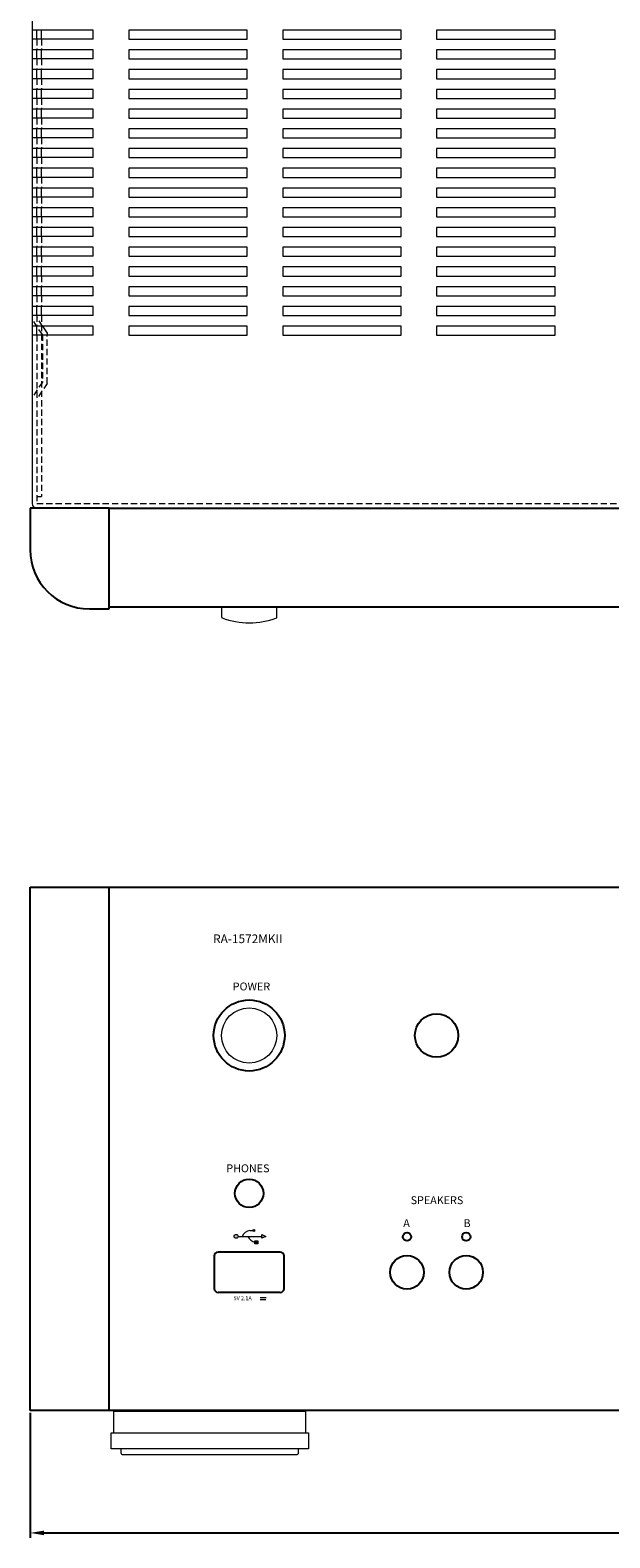
# Model space of a CAD drawing. Extents: x 152 to 806, y 114 to 888.
# Drawn here: x 152 to 299, y 120 to 502 of the extents above; entities that cross this region are included whole.
import ezdxf

# ---------------------------------------------------------------- set-up
doc = ezdxf.new("R2010")
doc.units = 0
doc.header["$LTSCALE"] = 0.5
doc.linetypes.add('HIDDEN2', pattern=[4.7625, 3.175, -1.5875])
doc.layers.get('DEFPOINTS').update_dxf_attribs({"linetype": 'CONTINUOUS'})
for name, color, linetype, lineweight in [('%%C14 Button', 254, 'CONTINUOUS', 15), ('Foot', 50, 'CONTINUOUS', 15), ('FRAME100', 1, 'CONTINUOUS', 9), ('Front panel', 1, 'CONTINUOUS', 25), ('Titol', 7, 'CONTINUOUS', 18), ('Upper cover', 142, 'CONTINUOUS', 20)]:
    doc.layers.add(name, color=color, linetype=linetype, lineweight=lineweight)
doc.layers.add('side CAP', color=51, linetype='CONTINUOUS')
doc.styles.get("Standard").update_dxf_attribs({"font": 'romans.shx', "oblique": 15, "bigfont": 'bigfont.shx'})
doc.styles.add('样式 2', font='romans.shx', dxfattribs={"height": 2, "bigfont": 'bigfont.shx'})
doc.dimstyles.get("Standard").update_dxf_attribs({"dimtxt": 2.5, "dimasz": 0.18, "dimexe": 0.18, "dimexo": 0.0625, "dimgap": 0.09, "dimtad": 0, "dimtih": 1, "dimtoh": 1, "dimdec": 4, "dimzin": 0, "dimdsep": 46, "dimtxsty": 'Standard', "dimcen": 0.09, "dimadec": 0, "dimazin": 0, "dimtfac": 1, "dimtdec": 4, "dimtofl": 0, "dimtmove": 0, "dimatfit": 3, "dimfxl": 0, "dimtolj": 1, "dimtzin": 0, "dimarcsym": 0})

# ---------------------------------------------------------------- blocks, each defined once
blk = doc.blocks.new('*D294')
at = {"layer": 'DEFPOINTS', "color": 0}
for p in [(151.91, 152.51), (582.91, 152.51), (582.91, 121.47)]:
    blk.add_point(p, dxfattribs=at)
at = {"layer": 'FRAME100', "lineweight": -2}
for p, q in [((151.91, 151.88), (151.91, 120.22)), ((582.91, 151.88), (582.91, 120.22)), ((155.41, 121.47), (579.41, 121.47))]:
    blk.add_line(p, q, dxfattribs=at)
at = {"layer": 'FRAME100'}
for points in [[(155.41, 122.06), (155.41, 120.89), (151.91, 121.47)], [(579.41, 122.06), (579.41, 120.89), (582.91, 121.47)]]:
    blk.add_solid(points, dxfattribs=at)
at = {"layer": 'FRAME100', "color": 7, "insert": (367.41, 124.85), "char_height": 5, "attachment_point": 5}
blk.add_mtext('\\A1;431', dxfattribs=at)

msp = doc.modelspace()

# ---------------------------------------------------------------- hatches: boundary and pattern name
at = {"layer": 'Titol'}
h = msp.add_hatch(color=256, dxfattribs=at)
h.paths.add_polyline_path([(210.612, 196.116), (211.612, 196.616), (210.612, 197.116)])
h.paths.add_polyline_path([(203.612, 196.616, 1), (204.612, 196.616, 1)])
for points in [[(208.862, 198.116, 1), (208.362, 198.116, 1)], [(208.862, 194.741), (209.612, 194.741), (209.612, 195.491), (208.862, 195.491)]]:
    msp.add_hatch(color=256, dxfattribs=at).paths.add_polyline_path(points)

# ---------------------------------------------------------------- linework, layer by layer
at = {"layer": '%%C14 Button'}
for p, q in [((200.465, 353.488), (200.465, 356.084)), ((214.465, 353.488), (214.465, 356.084))]:
    msp.add_line(p, q, dxfattribs=at)
msp.add_circle((207.415, 247.509), 7, dxfattribs=at)
for centre, radius, start, end in [((200.665, 353.488), 0.2, 180, 249.91375), ((207.465, 372.084), 20, 249.91375, 290.08625), ((214.265, 353.488), 0.2, 290.08625, 360)]:
    msp.add_arc(centre, radius, start, end, dxfattribs=at)
at = {"layer": 'Foot'}
for p, q in [((173.115, 146.809), (173.115, 152.309)), ((173.115, 152.309), (221.715, 152.309)), ((187.415, 152.309), (187.415, 152.509)), ((207.415, 152.509), (207.415, 152.309)), ((221.715, 152.309), (221.715, 146.809)), ((172.415, 142.809), (172.415, 146.809)), ((172.415, 146.809), (222.415, 146.809)), ((222.415, 146.809), (222.415, 142.809)), ((222.415, 142.809), (172.415, 142.809)), ((174.915, 142.809), (174.915, 141.809)), ((219.915, 141.809), (219.915, 142.809)), ((175.415, 141.309), (219.415, 141.309))]:
    msp.add_line(p, q, dxfattribs=at)
for centre, start, end in [((175.415, 141.809), 180, 270), ((219.415, 141.809), 270, 0)]:
    msp.add_arc(centre, 0.5, start, end, dxfattribs=at)
at = {"layer": 'Front panel', "linetype": 'Continuous'}
for p, q in [((171.915, 381.084), (562.915, 381.084)), ((171.915, 356.084), (562.915, 356.084)), ((171.915, 152.509), (171.915, 285.109)), ((171.915, 285.109), (562.915, 285.109)), ((562.915, 152.509), (171.915, 152.509))]:
    msp.add_line(p, q, dxfattribs=at)
at = {"layer": 'Front panel'}
for p, q in [((198.565, 191.609), (198.565, 183.409)), ((215.265, 192.609), (199.565, 192.609)), ((216.265, 183.409), (216.265, 191.609)), ((215.265, 182.409), (199.565, 182.409))]:
    msp.add_line(p, q, dxfattribs=at)
at = {"layer": 'Front panel', "linetype": 'Continuous'}
msp.add_circle((207.415, 247.509), 9, dxfattribs=at)
at = {"layer": 'Front panel'}
for centre, radius in [((254.915, 247.509), 5.5), ((207.415, 207.509), 3.6), ((247.415, 196.509), 1.05), ((262.415, 196.509), 1.05), ((247.415, 187.509), 4.25), ((262.415, 187.509), 4.25)]:
    msp.add_circle(centre, radius, dxfattribs=at)
for centre, start, end in [((199.565, 191.609), 90, 180), ((215.265, 191.609), 360, 90), ((199.565, 183.409), 180, 270), ((215.265, 183.409), 270, 0)]:
    msp.add_arc(centre, 1, start, end, dxfattribs=at)
at = {"layer": 'side CAP', "color": 6}
for p, q in [((171.915, 381.084), (151.915, 381.084)), ((151.915, 381.084), (151.915, 370.584)), ((171.915, 355.584), (171.915, 381.084)), ((166.915, 355.584), (171.915, 355.584)), ((151.915, 152.509), (151.915, 285.109)), ((151.915, 285.109), (171.915, 285.109)), ((171.915, 152.509), (171.915, 285.109)), ((171.915, 152.509), (151.915, 152.509))]:
    msp.add_line(p, q, dxfattribs=at)
msp.add_arc((166.915, 370.584), 15, 180, 270, dxfattribs=at)
at = {"layer": 'Titol'}
for p, q in [((204.612, 196.616), (210.612, 196.616)), ((207.612, 198.116), (208.362, 198.116)), ((208.862, 194.741), (208.862, 195.491)), ((208.862, 195.491), (209.612, 195.491)), ((209.612, 195.491), (209.612, 194.741)), ((210.612, 196.116), (210.612, 197.116)), ((210.612, 197.116), (211.612, 196.616)), ((211.612, 196.616), (210.612, 196.116)), ((209.612, 194.741), (208.862, 194.741)), ((210.195, 180.647), (210.662, 180.647)), ((210.201, 181.135), (211.692, 181.135)), ((210.734, 180.647), (211.201, 180.647)), ((211.255, 180.647), (211.677, 180.647))]:
    msp.add_line(p, q, dxfattribs=at)
for centre, radius in [((204.112, 196.616), 0.5), ((208.612, 198.116), 0.25)]:
    msp.add_circle(centre, radius, dxfattribs=at)
for centre, radius, start, end in [((208.1, 195.383), 2.777, 100.1168, 153.623), ((209.735, 197.906), 2.923, 206.1796, 252.61781)]:
    msp.add_arc(centre, radius, start, end, dxfattribs=at)
at = {"layer": 'Upper cover', "linetype": 'Continuous'}
for p, q in [((152.415, 665.384), (152.415, 382.284)), ((581.215, 381.084), (153.615, 381.084))]:
    msp.add_line(p, q, dxfattribs=at)
at = {"layer": 'Upper cover'}
for p, q in [((167.915, 502.234), (152.415, 502.234)), ((153.615, 499.934), (153.615, 502.234)), ((154.815, 499.934), (154.815, 502.234)), ((167.915, 499.934), (167.915, 502.234)), ((206.915, 502.234), (176.915, 502.234)), ((176.915, 502.234), (176.915, 499.934)), ((206.915, 499.934), (206.915, 502.234)), ((245.915, 502.234), (215.915, 502.234)), ((215.915, 502.234), (215.915, 499.934)), ((245.915, 499.934), (245.915, 502.234)), ((284.915, 502.234), (254.915, 502.234)), ((254.915, 502.234), (254.915, 499.934)), ((284.915, 499.934), (284.915, 502.234)), ((167.915, 499.934), (152.415, 499.934)), ((167.915, 497.234), (152.415, 497.234)), ((153.615, 494.934), (153.615, 497.234)), ((154.815, 494.934), (154.815, 497.234)), ((167.915, 494.934), (167.915, 497.234)), ((176.915, 499.934), (206.915, 499.934)), ((206.915, 497.234), (176.915, 497.234)), ((176.915, 497.234), (176.915, 494.934)), ((206.915, 494.934), (206.915, 497.234)), ((215.915, 499.934), (245.915, 499.934)), ((245.915, 497.234), (215.915, 497.234)), ((215.915, 497.234), (215.915, 494.934)), ((245.915, 494.934), (245.915, 497.234)), ((254.915, 499.934), (284.915, 499.934)), ((284.915, 497.234), (254.915, 497.234)), ((254.915, 497.234), (254.915, 494.934)), ((284.915, 494.934), (284.915, 497.234)), ((167.915, 494.934), (152.415, 494.934)), ((176.915, 494.934), (206.915, 494.934)), ((215.915, 494.934), (245.915, 494.934)), ((254.915, 494.934), (284.915, 494.934)), ((167.915, 492.234), (152.415, 492.234)), ((167.915, 489.934), (152.415, 489.934)), ((153.615, 489.934), (153.615, 492.234)), ((154.815, 489.934), (154.815, 492.234)), ((167.915, 489.934), (167.915, 492.234)), ((206.915, 492.234), (176.915, 492.234)), ((176.915, 492.234), (176.915, 489.934)), ((176.915, 489.934), (206.915, 489.934)), ((206.915, 489.934), (206.915, 492.234)), ((245.915, 492.234), (215.915, 492.234)), ((215.915, 492.234), (215.915, 489.934)), ((215.915, 489.934), (245.915, 489.934)), ((245.915, 489.934), (245.915, 492.234)), ((284.915, 492.234), (254.915, 492.234)), ((254.915, 492.234), (254.915, 489.934)), ((254.915, 489.934), (284.915, 489.934)), ((284.915, 489.934), (284.915, 492.234)), ((167.915, 487.234), (152.415, 487.234)), ((153.615, 484.934), (153.615, 487.234)), ((154.815, 484.934), (154.815, 487.234)), ((167.915, 484.934), (167.915, 487.234)), ((206.915, 487.234), (176.915, 487.234)), ((176.915, 487.234), (176.915, 484.934)), ((206.915, 484.934), (206.915, 487.234)), ((245.915, 487.234), (215.915, 487.234)), ((215.915, 487.234), (215.915, 484.934)), ((245.915, 484.934), (245.915, 487.234)), ((284.915, 487.234), (254.915, 487.234)), ((254.915, 487.234), (254.915, 484.934)), ((284.915, 484.934), (284.915, 487.234)), ((167.915, 484.934), (152.415, 484.934)), ((167.915, 482.234), (152.415, 482.234)), ((153.615, 479.934), (153.615, 482.234)), ((154.815, 479.934), (154.815, 482.234)), ((167.915, 479.934), (167.915, 482.234)), ((176.915, 484.934), (206.915, 484.934)), ((206.915, 482.234), (176.915, 482.234)), ((176.915, 482.234), (176.915, 479.934)), ((206.915, 479.934), (206.915, 482.234)), ((215.915, 484.934), (245.915, 484.934)), ((245.915, 482.234), (215.915, 482.234)), ((215.915, 482.234), (215.915, 479.934)), ((245.915, 479.934), (245.915, 482.234)), ((254.915, 484.934), (284.915, 484.934)), ((284.915, 482.234), (254.915, 482.234)), ((254.915, 482.234), (254.915, 479.934)), ((284.915, 479.934), (284.915, 482.234)), ((167.915, 479.934), (152.415, 479.934)), ((176.915, 479.934), (206.915, 479.934)), ((215.915, 479.934), (245.915, 479.934)), ((254.915, 479.934), (284.915, 479.934)), ((167.915, 477.234), (152.415, 477.234)), ((167.915, 474.934), (152.415, 474.934)), ((153.615, 474.934), (153.615, 477.234)), ((154.815, 474.934), (154.815, 477.234)), ((167.915, 474.934), (167.915, 477.234)), ((206.915, 477.234), (176.915, 477.234)), ((176.915, 477.234), (176.915, 474.934)), ((176.915, 474.934), (206.915, 474.934)), ((206.915, 474.934), (206.915, 477.234)), ((245.915, 477.234), (215.915, 477.234)), ((215.915, 477.234), (215.915, 474.934)), ((215.915, 474.934), (245.915, 474.934)), ((245.915, 474.934), (245.915, 477.234)), ((284.915, 477.234), (254.915, 477.234)), ((254.915, 477.234), (254.915, 474.934)), ((254.915, 474.934), (284.915, 474.934)), ((284.915, 474.934), (284.915, 477.234)), ((167.915, 472.234), (152.415, 472.234)), ((167.915, 469.934), (152.415, 469.934)), ((153.615, 469.934), (153.615, 472.234)), ((154.815, 469.934), (154.815, 472.234)), ((167.915, 469.934), (167.915, 472.234)), ((206.915, 472.234), (176.915, 472.234)), ((176.915, 472.234), (176.915, 469.934)), ((176.915, 469.934), (206.915, 469.934)), ((206.915, 469.934), (206.915, 472.234)), ((245.915, 472.234), (215.915, 472.234)), ((215.915, 472.234), (215.915, 469.934)), ((215.915, 469.934), (245.915, 469.934)), ((245.915, 469.934), (245.915, 472.234)), ((284.915, 472.234), (254.915, 472.234)), ((254.915, 472.234), (254.915, 469.934)), ((254.915, 469.934), (284.915, 469.934)), ((284.915, 469.934), (284.915, 472.234)), ((167.915, 467.234), (152.415, 467.234)), ((153.615, 464.934), (153.615, 467.234)), ((154.815, 464.934), (154.815, 467.234)), ((167.915, 464.934), (167.915, 467.234)), ((206.915, 467.234), (176.915, 467.234)), ((176.915, 467.234), (176.915, 464.934)), ((206.915, 464.934), (206.915, 467.234)), ((245.915, 467.234), (215.915, 467.234)), ((215.915, 467.234), (215.915, 464.934)), ((245.915, 464.934), (245.915, 467.234)), ((284.915, 467.234), (254.915, 467.234)), ((254.915, 467.234), (254.915, 464.934)), ((284.915, 464.934), (284.915, 467.234)), ((167.915, 464.934), (152.415, 464.934)), ((167.915, 462.234), (152.415, 462.234)), ((153.615, 459.934), (153.615, 462.234)), ((154.815, 459.934), (154.815, 462.234)), ((167.915, 459.934), (167.915, 462.234)), ((176.915, 464.934), (206.915, 464.934)), ((206.915, 462.234), (176.915, 462.234)), ((176.915, 462.234), (176.915, 459.934)), ((206.915, 459.934), (206.915, 462.234)), ((215.915, 464.934), (245.915, 464.934)), ((245.915, 462.234), (215.915, 462.234)), ((215.915, 462.234), (215.915, 459.934)), ((245.915, 459.934), (245.915, 462.234)), ((254.915, 464.934), (284.915, 464.934)), ((284.915, 462.234), (254.915, 462.234)), ((254.915, 462.234), (254.915, 459.934)), ((284.915, 459.934), (284.915, 462.234)), ((167.915, 459.934), (152.415, 459.934)), ((176.915, 459.934), (206.915, 459.934)), ((215.915, 459.934), (245.915, 459.934)), ((254.915, 459.934), (284.915, 459.934)), ((167.915, 457.234), (152.415, 457.234)), ((167.915, 454.934), (152.415, 454.934)), ((153.615, 454.934), (153.615, 457.234)), ((154.815, 454.934), (154.815, 457.234)), ((167.915, 454.934), (167.915, 457.234)), ((206.915, 457.234), (176.915, 457.234)), ((176.915, 457.234), (176.915, 454.934)), ((176.915, 454.934), (206.915, 454.934)), ((206.915, 454.934), (206.915, 457.234)), ((245.915, 457.234), (215.915, 457.234)), ((215.915, 457.234), (215.915, 454.934)), ((215.915, 454.934), (245.915, 454.934)), ((245.915, 454.934), (245.915, 457.234)), ((284.915, 457.234), (254.915, 457.234)), ((254.915, 457.234), (254.915, 454.934)), ((254.915, 454.934), (284.915, 454.934)), ((284.915, 454.934), (284.915, 457.234)), ((167.915, 452.234), (152.415, 452.234)), ((153.615, 449.934), (153.615, 452.234)), ((154.815, 449.934), (154.815, 452.234)), ((167.915, 449.934), (167.915, 452.234)), ((206.915, 452.234), (176.915, 452.234)), ((176.915, 452.234), (176.915, 449.934)), ((206.915, 449.934), (206.915, 452.234)), ((245.915, 452.234), (215.915, 452.234)), ((215.915, 452.234), (215.915, 449.934)), ((245.915, 449.934), (245.915, 452.234)), ((284.915, 452.234), (254.915, 452.234)), ((254.915, 452.234), (254.915, 449.934)), ((284.915, 449.934), (284.915, 452.234)), ((167.915, 449.934), (152.415, 449.934)), ((167.915, 447.234), (152.415, 447.234)), ((153.615, 444.934), (153.615, 447.234)), ((154.815, 444.934), (154.815, 447.234)), ((167.915, 444.934), (167.915, 447.234)), ((176.915, 449.934), (206.915, 449.934)), ((206.915, 447.234), (176.915, 447.234)), ((176.915, 447.234), (176.915, 444.934)), ((206.915, 444.934), (206.915, 447.234)), ((215.915, 449.934), (245.915, 449.934)), ((245.915, 447.234), (215.915, 447.234)), ((215.915, 447.234), (215.915, 444.934)), ((245.915, 444.934), (245.915, 447.234)), ((254.915, 449.934), (284.915, 449.934)), ((284.915, 447.234), (254.915, 447.234)), ((254.915, 447.234), (254.915, 444.934)), ((284.915, 444.934), (284.915, 447.234)), ((167.915, 444.934), (152.415, 444.934)), ((176.915, 444.934), (206.915, 444.934)), ((215.915, 444.934), (245.915, 444.934)), ((254.915, 444.934), (284.915, 444.934)), ((167.915, 442.234), (152.415, 442.234)), ((167.915, 439.934), (152.415, 439.934)), ((153.615, 439.934), (153.615, 442.234)), ((154.815, 439.934), (154.815, 442.234)), ((167.915, 439.934), (167.915, 442.234)), ((206.915, 442.234), (176.915, 442.234)), ((176.915, 442.234), (176.915, 439.934)), ((176.915, 439.934), (206.915, 439.934)), ((206.915, 439.934), (206.915, 442.234)), ((245.915, 442.234), (215.915, 442.234)), ((215.915, 442.234), (215.915, 439.934)), ((215.915, 439.934), (245.915, 439.934)), ((245.915, 439.934), (245.915, 442.234)), ((284.915, 442.234), (254.915, 442.234)), ((254.915, 442.234), (254.915, 439.934)), ((254.915, 439.934), (284.915, 439.934)), ((284.915, 439.934), (284.915, 442.234)), ((167.915, 437.234), (152.415, 437.234)), ((153.615, 434.934), (153.615, 437.234)), ((154.815, 434.934), (154.815, 437.234)), ((167.915, 434.934), (167.915, 437.234)), ((206.915, 437.234), (176.915, 437.234)), ((176.915, 437.234), (176.915, 434.934)), ((206.915, 434.934), (206.915, 437.234)), ((245.915, 437.234), (215.915, 437.234)), ((215.915, 437.234), (215.915, 434.934)), ((245.915, 434.934), (245.915, 437.234)), ((284.915, 437.234), (254.915, 437.234)), ((254.915, 437.234), (254.915, 434.934)), ((284.915, 434.934), (284.915, 437.234)), ((167.915, 434.934), (152.415, 434.934)), ((167.915, 432.234), (152.415, 432.234)), ((153.615, 429.934), (153.615, 432.234)), ((154.815, 429.934), (154.815, 432.234)), ((167.915, 429.934), (167.915, 432.234)), ((176.915, 434.934), (206.915, 434.934)), ((206.915, 432.234), (176.915, 432.234)), ((176.915, 432.234), (176.915, 429.934)), ((206.915, 429.934), (206.915, 432.234)), ((215.915, 434.934), (245.915, 434.934)), ((245.915, 432.234), (215.915, 432.234)), ((215.915, 432.234), (215.915, 429.934)), ((245.915, 429.934), (245.915, 432.234)), ((254.915, 434.934), (284.915, 434.934)), ((284.915, 432.234), (254.915, 432.234)), ((254.915, 432.234), (254.915, 429.934)), ((284.915, 429.934), (284.915, 432.234)), ((167.915, 429.934), (152.415, 429.934)), ((176.915, 429.934), (206.915, 429.934)), ((215.915, 429.934), (245.915, 429.934)), ((254.915, 429.934), (284.915, 429.934)), ((167.915, 427.234), (152.415, 427.234)), ((167.915, 424.934), (152.415, 424.934)), ((153.615, 424.934), (153.615, 427.234)), ((155.048, 427.234), (156.215, 425.44)), ((156.215, 425.44), (156.215, 424.934)), ((167.915, 424.934), (167.915, 427.234)), ((206.915, 427.234), (176.915, 427.234)), ((176.915, 427.234), (176.915, 424.934)), ((176.915, 424.934), (206.915, 424.934)), ((206.915, 424.934), (206.915, 427.234)), ((245.915, 427.234), (215.915, 427.234)), ((215.915, 427.234), (215.915, 424.934)), ((215.915, 424.934), (245.915, 424.934)), ((245.915, 424.934), (245.915, 427.234)), ((284.915, 427.234), (254.915, 427.234)), ((254.915, 427.234), (254.915, 424.934)), ((254.915, 424.934), (284.915, 424.934)), ((284.915, 424.934), (284.915, 427.234))]:
    msp.add_line(p, q, dxfattribs=at)
at = {"layer": 'Upper cover', "linetype": 'HIDDEN2'}
for p, q in [((153.615, 499.934), (153.615, 497.234)), ((154.815, 499.934), (154.815, 497.234)), ((153.615, 494.934), (153.615, 492.234)), ((154.815, 494.934), (154.815, 492.234)), ((153.615, 489.934), (153.615, 487.234)), ((154.815, 489.934), (154.815, 487.234)), ((153.615, 484.934), (153.615, 482.234)), ((154.815, 484.934), (154.815, 482.234)), ((153.615, 479.934), (153.615, 477.234)), ((154.815, 479.934), (154.815, 477.234)), ((153.615, 474.934), (153.615, 472.234)), ((154.815, 474.934), (154.815, 472.234)), ((153.615, 469.934), (153.615, 467.234)), ((154.815, 469.934), (154.815, 467.234)), ((153.615, 464.934), (153.615, 462.234)), ((154.815, 464.934), (154.815, 462.234)), ((153.615, 459.934), (153.615, 457.234)), ((154.815, 459.934), (154.815, 457.234)), ((153.615, 454.934), (153.615, 452.234)), ((154.815, 454.934), (154.815, 452.234)), ((153.615, 449.934), (153.615, 447.234)), ((154.815, 449.934), (154.815, 447.234)), ((153.615, 444.934), (153.615, 442.234)), ((154.815, 444.934), (154.815, 442.234)), ((153.615, 439.934), (153.615, 437.234)), ((154.815, 439.934), (154.815, 437.234)), ((153.615, 434.934), (153.615, 432.234)), ((154.815, 434.934), (154.815, 432.234)), ((155.015, 425.084), (152.415, 429.084)), ((153.615, 429.934), (153.615, 427.234)), ((155.048, 427.234), (153.615, 429.44)), ((154.815, 429.934), (154.815, 384.084)), ((153.615, 424.934), (153.615, 382.284)), ((155.015, 425.084), (155.015, 413.084)), ((156.215, 412.728), (156.215, 424.934)), ((155.015, 413.084), (152.415, 409.084)), ((156.215, 412.728), (153.615, 408.728)), ((153.615, 384.084), (154.815, 384.084)), ((153.615, 382.284), (581.215, 382.284))]:
    msp.add_line(p, q, dxfattribs=at)
at = {"layer": 'Upper cover', "linetype": 'Continuous'}
msp.add_arc((153.615, 382.284), 1.2, 180, 270, dxfattribs=at)

# ---------------------------------------------------------------- texts
at = {"layer": 'Titol', "attachment_point": 1, "style": '样式 2'}
for s, insert, char_height, width in [('R{\\Fromans,extfont|c134;A\\Fromans.shx,bigfont.shx|c0;-\\Fromans,bigfont|c134;1572MKII}', (198.283, 273.115), 2.2, 1.99707), ('POWER', (203.25, 260.93), 2, 1.99707), ('{\\Fromans,bigfont|c134;PHONES}', (201.623, 214.854), 2, 1.99707), ('{\\Fromans,extfont|c134;SPEAKERS}', (248.331, 206.773), 2, 17.05211), ('{\\Fromans,extfont|c134;A}', (246.459, 200.967), 2, 12.79192), ('{\\Fromans,extfont|c134;B}', (261.736, 200.967), 2, 12.79192), ('{\\Fromans,bigfont|c134;\\H0.5x;5V 2.1A}', (203.48, 181.44), 2, 6.13471)]:
    msp.add_mtext(s, dxfattribs=dict(at, insert=insert, char_height=char_height, width=width))

# ---------------------------------------------------------------- dimensions: what is measured, and where the dimension line sits
at = {"layer": 'FRAME100'}
dim = msp.add_linear_dim(base=(582.915, 121.474), p1=(151.915, 152.509), p2=(582.915, 152.509), dimstyle='Standard', override={"dimtxt": 5, "dimasz": 3.5, "dimexe": 1.25, "dimexo": 0.625, "dimgap": 0.875, "dimtad": 1, "dimtih": 0, "dimtoh": 0, "dimdec": 2, "dimzin": 8, "dimcen": 0, "dimclrd": 256, "dimclre": 256, "dimclrt": 7, "dimtdec": 2, "dimtofl": 1}, dxfattribs=at)
dim.commit()
dim.dimension.update_dxf_attribs({"geometry": '*D294', "text_midpoint": (367.415, 124.849)})

doc.saveas('drawing.dxf')
